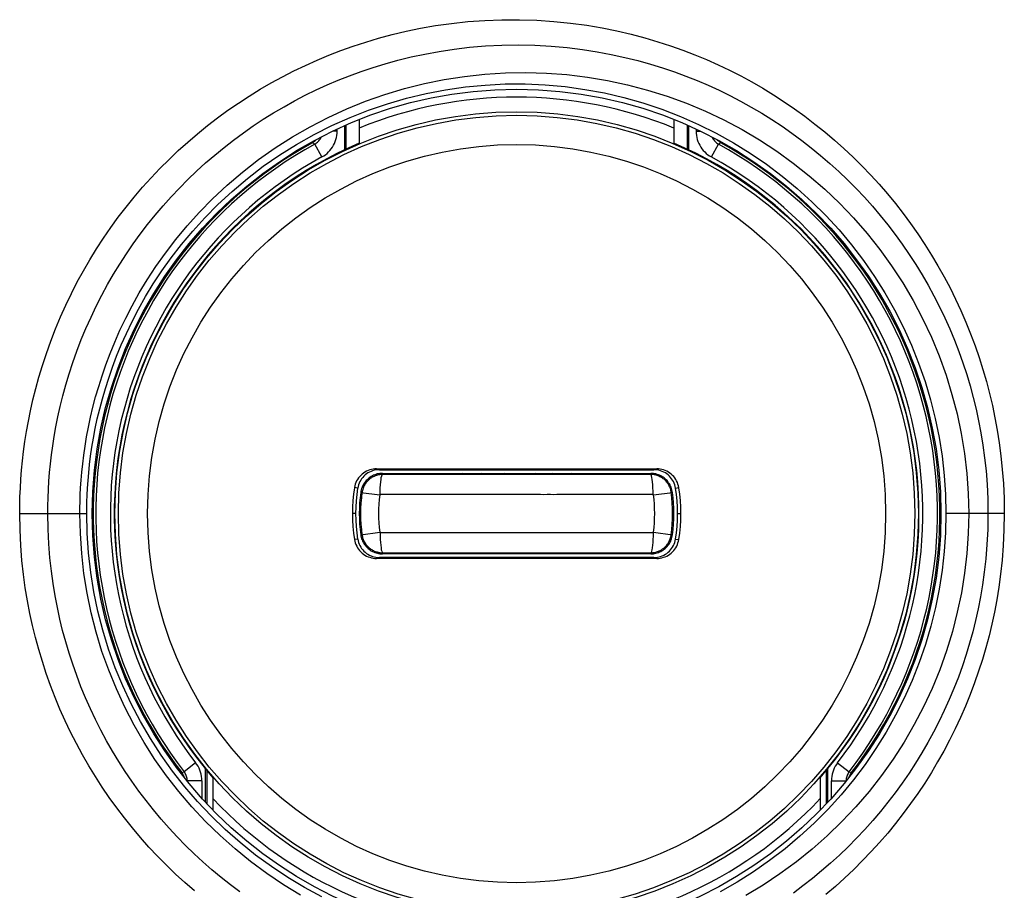
# Model space of a CAD drawing. Units: millimetres. Extents: x -79 to 53, y -58 to 80.
# Drawn here: x 20 to 33, y -52 to -40 of the extents above; entities that cross this region are included whole.
import ezdxf

# ---------------------------------------------------------------- set-up
doc = ezdxf.new("R2010")
doc.units = ezdxf.units.MM
doc.header["$LTSCALE"] = 16.335
doc.layers.get('0').update_dxf_attribs({"linetype": 'CONTINUOUS'})
for name, color, linetype in [('ASSI', 7, 'CONTINUOUS'), ('DRAFT', 7, 'CONTINUOUS'), ('RACCORDO', 7, 'CONTINUOUS')]:
    doc.layers.add(name, color=color, linetype=linetype)

msp = doc.modelspace()

# ---------------------------------------------------------------- linework, layer by layer
at = {"color": 7, "linetype": 'CONTINUOUS'}
for p, q in [((24.332, -41.182), (24.332, -41.505)), ((28.632, -41.182), (28.632, -41.505)), ((24.568, -45.955), (28.397, -45.955)), ((24.606, -45.968), (24.983, -45.968)), ((24.983, -45.968), (25.362, -45.968)), ((25.362, -45.968), (25.524, -45.968)), ((25.524, -45.968), (25.578, -45.968)), ((26.315, -45.968), (26.42, -45.968)), ((26.84, -45.968), (26.945, -45.968)), ((26.945, -45.968), (26.998, -45.968)), ((27.153, -45.968), (27.257, -45.968)), ((27.678, -45.968), (28.294, -45.968)), ((28.294, -45.968), (28.359, -45.968)), ((28.397, -47.18), (24.568, -47.18)), ((24.671, -47.168), (24.606, -47.168)), ((25.604, -47.168), (24.671, -47.168)), ((25.708, -47.168), (25.604, -47.168)), ((25.811, -47.168), (25.708, -47.168)), ((26.02, -47.168), (25.967, -47.168)), ((26.125, -47.168), (26.02, -47.168)), ((26.65, -47.168), (26.545, -47.168)), ((27.441, -47.168), (27.387, -47.168)), ((27.603, -47.168), (27.441, -47.168)), ((27.981, -47.168), (27.603, -47.168)), ((28.359, -47.168), (27.981, -47.168)), ((22.332, -50.177), (22.332, -50.619)), ((30.632, -50.177), (30.632, -50.619))]:
    msp.add_line(p, q, dxfattribs=at)
at = {"color": 253, "linetype": 'CONTINUOUS'}
for p, q in [((24.606, -45.968), (24.568, -45.955)), ((28.359, -45.968), (28.397, -45.955)), ((24.31, -46.22), (24.266, -46.213)), ((28.655, -46.22), (28.699, -46.213)), ((24.282, -46.568), (24.238, -46.568)), ((28.682, -46.568), (28.727, -46.568)), ((24.31, -46.915), (24.266, -46.922)), ((28.655, -46.915), (28.699, -46.922)), ((24.606, -47.168), (24.568, -47.18)), ((28.359, -47.168), (28.397, -47.18))]:
    msp.add_line(p, q, dxfattribs=at)
at = {"color": 7, "linetype": 'CONTINUOUS'}
for points in [[(24.568, -45.955), (24.544, -45.957), (24.52, -45.959), (24.497, -45.964), (24.474, -45.97), (24.451, -45.979), (24.429, -45.989), (24.408, -46), (24.388, -46.014), (24.369, -46.029), (24.352, -46.045), (24.335, -46.063), (24.321, -46.081), (24.307, -46.101), (24.295, -46.122), (24.285, -46.144), (24.277, -46.166), (24.271, -46.19), (24.266, -46.213)], [(24.606, -45.968), (24.583, -45.969), (24.559, -45.971), (24.536, -45.976), (24.514, -45.982), (24.492, -45.991), (24.47, -46), (24.45, -46.012), (24.43, -46.025), (24.412, -46.039), (24.394, -46.055), (24.378, -46.073), (24.364, -46.091), (24.351, -46.111), (24.339, -46.131), (24.329, -46.153), (24.321, -46.174), (24.315, -46.197), (24.31, -46.22)], [(25.578, -45.968), (25.684, -45.968), (25.737, -45.968)], [(25.737, -45.968), (25.842, -45.968), (25.894, -45.968)], [(25.894, -45.968), (25.999, -45.968), (26.052, -45.968), (26.157, -45.968)], [(26.157, -45.968), (26.21, -45.968), (26.315, -45.968)], [(26.42, -45.968), (26.525, -45.968), (26.577, -45.968)], [(26.577, -45.968), (26.682, -45.968), (26.735, -45.968), (26.84, -45.968)], [(26.998, -45.968), (27.102, -45.968), (27.153, -45.968)], [(27.257, -45.968), (27.36, -45.968), (27.678, -45.968)], [(28.655, -46.22), (28.65, -46.197), (28.644, -46.174), (28.636, -46.152), (28.626, -46.131), (28.614, -46.11), (28.601, -46.091), (28.586, -46.072), (28.57, -46.055), (28.553, -46.039), (28.534, -46.025), (28.515, -46.012), (28.494, -46), (28.473, -45.99), (28.451, -45.982), (28.428, -45.976), (28.406, -45.971), (28.382, -45.969), (28.359, -45.968)], [(28.699, -46.213), (28.694, -46.189), (28.688, -46.166), (28.68, -46.144), (28.669, -46.122), (28.658, -46.101), (28.644, -46.081), (28.629, -46.062), (28.613, -46.045), (28.595, -46.028), (28.576, -46.014), (28.556, -46), (28.535, -45.989), (28.514, -45.979), (28.491, -45.97), (28.468, -45.964), (28.445, -45.959), (28.421, -45.957), (28.397, -45.955)], [(24.266, -46.922), (24.271, -46.946), (24.277, -46.969), (24.285, -46.992), (24.296, -47.013), (24.307, -47.034), (24.321, -47.054), (24.336, -47.073), (24.352, -47.091), (24.37, -47.107), (24.389, -47.122), (24.409, -47.135), (24.43, -47.147), (24.451, -47.157), (24.474, -47.165), (24.497, -47.172), (24.52, -47.176), (24.544, -47.179), (24.568, -47.18)], [(24.31, -46.915), (24.315, -46.938), (24.321, -46.961), (24.329, -46.983), (24.339, -47.004), (24.351, -47.025), (24.364, -47.045), (24.379, -47.063), (24.395, -47.08), (24.412, -47.096), (24.43, -47.111), (24.45, -47.124), (24.471, -47.135), (24.492, -47.145), (24.514, -47.153), (24.537, -47.159), (24.559, -47.164), (24.583, -47.167), (24.606, -47.168)], [(28.359, -47.168), (28.382, -47.167), (28.406, -47.164), (28.429, -47.159), (28.451, -47.153), (28.473, -47.145), (28.495, -47.135), (28.515, -47.124), (28.535, -47.111), (28.553, -47.096), (28.571, -47.08), (28.587, -47.063), (28.601, -47.044), (28.614, -47.025), (28.626, -47.004), (28.636, -46.983), (28.644, -46.961), (28.65, -46.938), (28.655, -46.915)], [(28.397, -47.18), (28.421, -47.179), (28.445, -47.176), (28.468, -47.172), (28.491, -47.165), (28.514, -47.157), (28.536, -47.147), (28.557, -47.135), (28.577, -47.122), (28.596, -47.107), (28.613, -47.091), (28.63, -47.073), (28.644, -47.054), (28.658, -47.034), (28.67, -47.013), (28.68, -46.991), (28.688, -46.969), (28.694, -46.946), (28.699, -46.922)], [(25.967, -47.168), (25.863, -47.168), (25.811, -47.168)], [(26.388, -47.168), (26.283, -47.168), (26.23, -47.168), (26.125, -47.168)], [(26.545, -47.168), (26.44, -47.168), (26.388, -47.168)], [(26.808, -47.168), (26.755, -47.168), (26.65, -47.168)], [(27.071, -47.168), (26.966, -47.168), (26.913, -47.168), (26.808, -47.168)], [(27.228, -47.168), (27.123, -47.168), (27.071, -47.168)], [(27.387, -47.168), (27.281, -47.168), (27.228, -47.168)]]:
    msp.add_lwpolyline(points, dxfattribs=at)
at = {"color": 253, "linetype": 'CONTINUOUS'}
for start, end in [(67.8046, 112.1954), (223.1826, 316.8174)]:
    msp.add_arc((26.482, -46.568), 5.691, start, end, dxfattribs=at)
at = {"color": 7, "linetype": 'CONTINUOUS'}
for radius, start, end in [(5.5, 113.0111, 221.0143), (5.5, 318.9857, 66.9889), (2.245, 170.9153, 189.0847), (2.2, 170.9153, 189.0847), (2.2, 350.9153, 9.0847), (2.245, 350.9153, 9.0847)]:
    msp.add_arc((26.482, -46.568), radius, start, end, dxfattribs=at)
at = {"layer": 'ASSI', "color": 253, "linetype": 'CONTINUOUS'}
for p, q in [((19.69, -46.568), (20.607, -46.568)), ((33.148, -46.568), (32.349, -46.568))]:
    msp.add_line(p, q, dxfattribs=at)
for points in [[(19.69, -46.568), (19.691, -46.453), (19.694, -46.337), (19.699, -46.218), (19.706, -46.097), (19.716, -45.973), (19.729, -45.847), (19.744, -45.717), (19.762, -45.584), (19.784, -45.447), (19.809, -45.306), (19.838, -45.162), (19.871, -45.013), (19.91, -44.86), (19.953, -44.702), (20.001, -44.542), (20.055, -44.378), (20.114, -44.211), (20.178, -44.045), (20.247, -43.881), (20.32, -43.718), (20.397, -43.558), (20.477, -43.402), (20.561, -43.249), (20.649, -43.098), (20.741, -42.949), (20.836, -42.803), (20.935, -42.659), (21.038, -42.518), (21.145, -42.378), (21.256, -42.242), (21.369, -42.109), (21.487, -41.979), (21.607, -41.852), (21.731, -41.728), (21.858, -41.607), (21.988, -41.49), (22.121, -41.377), (22.257, -41.266), (22.396, -41.16), (22.537, -41.057), (22.681, -40.957), (22.828, -40.862), (22.977, -40.77), (23.129, -40.682), (23.282, -40.598), (23.438, -40.518), (23.595, -40.443), (23.755, -40.371), (23.916, -40.304), (24.079, -40.24), (24.247, -40.181), (24.42, -40.124), (24.596, -40.071), (24.78, -40.022), (24.971, -39.977), (25.168, -39.936), (25.374, -39.9), (25.591, -39.87), (25.816, -39.845), (26.046, -39.828), (26.281, -39.819), (26.52, -39.819), (26.757, -39.826), (26.99, -39.841), (27.22, -39.865), (27.441, -39.895), (27.652, -39.93), (27.854, -39.972), (28.048, -40.017), (28.234, -40.066), (28.412, -40.119), (28.586, -40.175), (28.754, -40.235), (28.917, -40.298), (29.077, -40.364), (29.236, -40.435), (29.391, -40.509), (29.545, -40.587), (29.697, -40.669), (29.847, -40.756), (29.994, -40.846), (30.14, -40.94), (30.282, -41.038), (30.422, -41.139), (30.56, -41.244), (30.694, -41.352), (30.826, -41.463), (30.954, -41.578), (31.08, -41.696), (31.202, -41.817), (31.322, -41.941), (31.438, -42.068), (31.55, -42.198), (31.66, -42.331), (31.766, -42.467), (31.868, -42.605), (31.967, -42.746), (32.062, -42.889), (32.154, -43.034), (32.241, -43.182), (32.325, -43.332), (32.406, -43.484), (32.482, -43.638), (32.555, -43.794), (32.623, -43.952), (32.688, -44.112), (32.748, -44.274), (32.804, -44.436), (32.856, -44.598), (32.903, -44.762), (32.946, -44.926), (32.985, -45.091), (33.02, -45.257), (33.051, -45.427), (33.079, -45.601), (33.102, -45.779), (33.121, -45.964), (33.135, -46.158), (33.144, -46.359), (33.148, -46.568)], [(20.074, -46.568), (20.075, -46.46), (20.078, -46.35), (20.083, -46.238), (20.09, -46.124), (20.099, -46.008), (20.11, -45.888), (20.125, -45.766), (20.142, -45.641), (20.162, -45.512), (20.186, -45.38), (20.213, -45.244), (20.244, -45.103), (20.28, -44.959), (20.32, -44.81), (20.366, -44.659), (20.416, -44.504), (20.472, -44.347), (20.532, -44.19), (20.596, -44.036), (20.665, -43.882), (20.737, -43.731), (20.813, -43.584), (20.891, -43.439), (20.974, -43.297), (21.06, -43.157), (21.149, -43.019), (21.242, -42.883), (21.339, -42.749), (21.439, -42.617), (21.543, -42.488), (21.65, -42.362), (21.76, -42.239), (21.873, -42.119), (21.989, -42.002), (22.109, -41.887), (22.231, -41.776), (22.356, -41.669), (22.483, -41.564), (22.614, -41.463), (22.747, -41.364), (22.883, -41.27), (23.02, -41.179), (23.161, -41.091), (23.303, -41.007), (23.448, -40.927), (23.594, -40.851), (23.742, -40.779), (23.893, -40.71), (24.045, -40.645), (24.199, -40.584), (24.357, -40.526), (24.52, -40.472), (24.687, -40.421), (24.86, -40.373), (25.04, -40.328), (25.227, -40.288), (25.422, -40.252), (25.627, -40.221), (25.84, -40.195), (26.057, -40.177), (26.28, -40.166), (26.508, -40.163), (26.732, -40.167), (26.954, -40.179), (27.172, -40.199), (27.383, -40.225), (27.584, -40.256), (27.776, -40.293), (27.962, -40.333), (28.14, -40.378), (28.31, -40.426), (28.476, -40.477), (28.638, -40.532), (28.794, -40.589), (28.948, -40.65), (29.1, -40.715), (29.25, -40.783), (29.397, -40.856), (29.544, -40.932), (29.689, -41.012), (29.832, -41.096), (29.972, -41.184), (30.11, -41.275), (30.246, -41.37), (30.379, -41.468), (30.51, -41.569), (30.638, -41.674), (30.763, -41.782), (30.885, -41.893), (31.005, -42.007), (31.121, -42.124), (31.235, -42.245), (31.345, -42.368), (31.453, -42.494), (31.557, -42.623), (31.657, -42.754), (31.754, -42.888), (31.848, -43.025), (31.938, -43.164), (32.025, -43.305), (32.108, -43.448), (32.187, -43.594), (32.263, -43.741), (32.335, -43.891), (32.403, -44.043), (32.467, -44.197), (32.527, -44.352), (32.583, -44.508), (32.634, -44.665), (32.681, -44.822), (32.724, -44.98), (32.763, -45.14), (32.797, -45.3), (32.829, -45.464), (32.856, -45.632), (32.879, -45.805), (32.898, -45.984), (32.913, -46.171), (32.922, -46.366), (32.925, -46.568)], [(20.513, -46.568), (20.513, -46.488), (20.515, -46.403), (20.518, -46.311), (20.523, -46.214), (20.53, -46.11), (20.54, -46.001), (20.552, -45.887), (20.566, -45.768), (20.584, -45.645), (20.605, -45.518), (20.63, -45.386), (20.659, -45.252), (20.691, -45.114), (20.728, -44.973), (20.77, -44.829), (20.816, -44.683), (20.868, -44.534), (20.925, -44.381), (20.989, -44.224), (21.06, -44.063), (21.139, -43.897), (21.227, -43.727), (21.325, -43.552), (21.432, -43.373), (21.551, -43.192), (21.681, -43.008), (21.823, -42.822), (21.978, -42.636), (22.146, -42.45), (22.327, -42.265), (22.524, -42.08), (22.736, -41.9), (22.956, -41.729), (23.184, -41.569), (23.419, -41.419), (23.66, -41.281), (23.907, -41.153), (24.16, -41.037), (24.418, -40.933), (24.682, -40.84), (24.95, -40.76), (25.221, -40.691), (25.494, -40.636), (25.77, -40.593), (26.048, -40.563), (26.328, -40.545), (26.61, -40.54), (26.891, -40.548), (27.17, -40.569), (27.449, -40.603), (27.726, -40.65), (28, -40.709), (28.271, -40.78), (28.539, -40.864), (28.803, -40.96), (29.062, -41.068), (29.315, -41.188), (29.563, -41.319), (29.804, -41.461), (30.038, -41.614), (30.264, -41.778), (30.483, -41.951), (30.693, -42.134), (30.895, -42.326), (31.088, -42.528), (31.272, -42.739), (31.445, -42.957), (31.608, -43.183), (31.76, -43.416), (31.902, -43.656), (32.032, -43.903), (32.151, -44.156), (32.257, -44.413), (32.352, -44.674), (32.433, -44.938), (32.503, -45.205), (32.559, -45.474), (32.604, -45.745), (32.635, -46.018), (32.654, -46.293), (32.661, -46.568)], [(20.607, -46.568), (20.608, -46.49), (20.609, -46.406), (20.612, -46.315), (20.617, -46.219), (20.624, -46.117), (20.634, -46.01), (20.645, -45.898), (20.66, -45.781), (20.678, -45.66), (20.699, -45.535), (20.723, -45.406), (20.751, -45.273), (20.784, -45.138), (20.82, -45), (20.861, -44.858), (20.907, -44.715), (20.958, -44.568), (21.015, -44.418), (21.078, -44.263), (21.148, -44.105), (21.227, -43.942), (21.314, -43.775), (21.41, -43.603), (21.516, -43.429), (21.633, -43.251), (21.762, -43.071), (21.902, -42.889), (22.055, -42.706), (22.221, -42.524), (22.4, -42.344), (22.594, -42.164), (22.803, -41.988), (23.02, -41.822), (23.244, -41.667), (23.475, -41.522), (23.713, -41.388), (23.956, -41.265), (24.205, -41.154), (24.458, -41.054), (24.717, -40.966), (24.979, -40.89), (25.244, -40.827), (25.512, -40.775), (25.782, -40.737), (26.053, -40.711), (26.326, -40.697), (26.6, -40.697), (26.873, -40.709), (27.145, -40.733), (27.415, -40.771), (27.682, -40.82), (27.947, -40.882), (28.209, -40.956), (28.466, -41.042), (28.72, -41.14), (28.968, -41.249), (29.21, -41.37), (29.446, -41.501), (29.676, -41.643), (29.898, -41.794), (30.113, -41.956), (30.319, -42.126), (30.518, -42.306), (30.708, -42.495), (30.889, -42.692), (31.061, -42.897), (31.223, -43.109), (31.375, -43.328), (31.516, -43.553), (31.648, -43.785), (31.769, -44.023), (31.879, -44.265), (31.977, -44.511), (32.065, -44.762), (32.14, -45.014), (32.204, -45.269), (32.256, -45.526), (32.297, -45.785), (32.326, -46.045), (32.343, -46.306), (32.349, -46.568)], [(22.079, -51.724), (21.949, -51.61), (21.821, -51.493), (21.696, -51.373), (21.575, -51.25), (21.456, -51.124), (21.341, -50.994), (21.23, -50.862), (21.121, -50.727), (21.017, -50.589), (20.915, -50.448), (20.818, -50.305), (20.724, -50.16), (20.634, -50.012), (20.548, -49.863), (20.465, -49.71), (20.386, -49.556), (20.311, -49.399), (20.241, -49.24), (20.174, -49.079), (20.111, -48.916), (20.053, -48.753), (20, -48.59), (19.951, -48.426), (19.906, -48.262), (19.865, -48.097), (19.829, -47.931), (19.796, -47.759), (19.767, -47.583), (19.741, -47.4), (19.72, -47.208), (19.705, -47.005), (19.695, -46.791), (19.69, -46.568)], [(22.701, -51.737), (22.57, -51.639), (22.442, -51.538), (22.316, -51.434), (22.194, -51.326), (22.074, -51.215), (21.957, -51.101), (21.843, -50.985), (21.731, -50.865), (21.623, -50.743), (21.519, -50.617), (21.417, -50.489), (21.319, -50.359), (21.224, -50.226), (21.132, -50.091), (21.044, -49.954), (20.959, -49.814), (20.878, -49.673), (20.801, -49.529), (20.727, -49.383), (20.657, -49.236), (20.59, -49.086), (20.528, -48.934), (20.469, -48.781), (20.415, -48.627), (20.365, -48.473), (20.319, -48.319), (20.277, -48.164), (20.239, -48.008), (20.205, -47.852), (20.174, -47.69), (20.146, -47.524), (20.123, -47.352), (20.103, -47.171), (20.088, -46.98), (20.078, -46.778), (20.074, -46.568)], [(23.53, -51.782), (23.295, -51.639), (23.067, -51.486), (22.847, -51.323), (22.634, -51.15), (22.429, -50.968), (22.232, -50.776), (22.044, -50.575), (21.866, -50.367), (21.698, -50.15), (21.539, -49.926), (21.391, -49.695), (21.253, -49.457), (21.127, -49.213), (21.011, -48.963), (20.907, -48.709), (20.815, -48.45), (20.735, -48.188), (20.668, -47.922), (20.612, -47.654), (20.569, -47.384), (20.538, -47.113), (20.519, -46.841), (20.513, -46.568)], [(23.821, -51.804), (23.584, -51.677), (23.354, -51.539), (23.13, -51.391), (22.912, -51.233), (22.702, -51.064), (22.5, -50.886), (22.306, -50.699), (22.121, -50.503), (21.945, -50.299), (21.778, -50.087), (21.622, -49.868), (21.476, -49.642), (21.34, -49.408), (21.214, -49.168), (21.1, -48.923), (20.997, -48.673), (20.906, -48.419), (20.827, -48.161), (20.76, -47.9), (20.705, -47.637), (20.662, -47.371), (20.632, -47.104), (20.613, -46.836), (20.607, -46.568)], [(32.349, -46.568), (32.343, -46.826), (32.326, -47.085), (32.298, -47.342), (32.258, -47.598), (32.207, -47.852), (32.145, -48.104), (32.071, -48.355), (31.985, -48.603), (31.889, -48.847), (31.781, -49.088), (31.663, -49.324), (31.534, -49.554), (31.394, -49.778), (31.246, -49.995), (31.087, -50.206), (30.917, -50.411), (30.739, -50.608), (30.551, -50.797), (30.355, -50.977), (30.152, -51.149), (29.94, -51.31), (29.722, -51.463), (29.496, -51.605), (29.264, -51.737)], [(32.661, -46.568), (32.654, -46.84), (32.636, -47.111), (32.605, -47.381), (32.562, -47.649), (32.506, -47.915), (32.438, -48.18), (32.358, -48.442), (32.266, -48.701), (32.161, -48.956), (32.045, -49.206), (31.917, -49.451), (31.778, -49.69), (31.629, -49.922), (31.469, -50.146), (31.299, -50.364), (31.118, -50.574), (30.928, -50.776), (30.729, -50.969), (30.521, -51.153), (30.306, -51.326), (30.082, -51.49), (29.852, -51.644), (29.615, -51.787)], [(32.925, -46.568), (32.922, -46.783), (32.911, -46.989), (32.895, -47.184), (32.875, -47.367), (32.85, -47.54), (32.822, -47.707), (32.79, -47.87), (32.756, -48.027), (32.717, -48.183), (32.674, -48.339), (32.627, -48.493), (32.576, -48.647), (32.52, -48.802), (32.46, -48.956), (32.396, -49.108), (32.328, -49.258), (32.257, -49.406), (32.182, -49.552), (32.103, -49.696), (32.021, -49.837), (31.935, -49.977), (31.846, -50.114), (31.753, -50.249), (31.657, -50.381), (31.558, -50.511), (31.455, -50.639), (31.349, -50.763), (31.24, -50.885), (31.128, -51.004), (31.013, -51.121), (30.895, -51.234), (30.774, -51.344), (30.651, -51.451), (30.525, -51.554), (30.396, -51.655), (30.265, -51.752)], [(33.148, -46.568), (33.143, -46.79), (33.133, -47.003), (33.118, -47.204), (33.098, -47.394), (33.073, -47.573), (33.045, -47.746), (33.013, -47.914), (32.978, -48.077), (32.939, -48.238), (32.896, -48.4), (32.849, -48.56), (32.797, -48.72), (32.741, -48.881), (32.681, -49.041), (32.616, -49.2), (32.548, -49.356), (32.476, -49.51), (32.4, -49.663), (32.321, -49.813), (32.237, -49.961), (32.151, -50.106), (32.06, -50.25), (31.966, -50.391), (31.868, -50.53), (31.767, -50.667), (31.662, -50.801), (31.554, -50.933), (31.443, -51.061), (31.328, -51.187), (31.211, -51.31), (31.09, -51.43), (30.966, -51.547), (30.839, -51.661), (30.709, -51.771)]]:
    msp.add_lwpolyline(points, dxfattribs=at)
at = {"layer": 'ASSI', "color": 7, "linetype": 'CONTINUOUS'}
msp.add_circle((26.482, -46.568), 5.8, dxfattribs=at)
at = {"layer": 'ASSI', "color": 253, "linetype": 'CONTINUOUS'}
for radius in [5.491, 5.443, 5.044]:
    msp.add_circle((26.482, -46.568), radius, dxfattribs=at)
at = {"layer": 'DRAFT', "color": 7, "linetype": 'CONTINUOUS'}
for p, q in [((26.008, -46.017), (26.167, -46.018)), ((26.976, -46.017), (27.146, -46.018)), ((27.146, -46.018), (27.237, -46.017)), ((24.355, -46.259), (24.352, -46.277)), ((28.61, -46.876), (28.613, -46.858)), ((24.631, -47.117), (24.649, -47.118)), ((25.819, -47.118), (25.728, -47.118)), ((25.989, -47.118), (25.819, -47.118)), ((26.956, -47.118), (26.798, -47.118)), ((28.316, -47.118), (28.334, -47.117))]:
    msp.add_line(p, q, dxfattribs=at)
for points in [[(24.649, -46.018), (24.631, -46.018), (24.614, -46.02), (24.596, -46.023), (24.578, -46.026), (24.561, -46.031), (24.544, -46.037), (24.528, -46.044), (24.511, -46.051), (24.496, -46.06), (24.481, -46.07), (24.466, -46.08), (24.452, -46.092), (24.439, -46.104), (24.427, -46.117), (24.415, -46.13), (24.404, -46.145)], [(24.649, -46.018), (24.773, -46.019), (24.894, -46.019), (25.012, -46.018), (25.126, -46.018), (25.237, -46.018)], [(25.237, -46.018), (25.45, -46.018), (25.551, -46.018), (25.65, -46.018), (25.745, -46.017), (25.836, -46.018), (26.008, -46.017)], [(26.167, -46.018), (26.317, -46.017), (26.388, -46.018)], [(26.388, -46.018), (26.53, -46.018), (26.6, -46.018)], [(26.6, -46.018), (26.744, -46.017), (26.819, -46.018), (26.976, -46.017)], [(27.237, -46.017), (27.427, -46.018), (27.527, -46.018)], [(27.527, -46.018), (27.737, -46.018), (27.846, -46.018), (27.959, -46.018), (28.075, -46.019), (28.194, -46.019), (28.316, -46.018)], [(28.56, -46.145), (28.55, -46.13), (28.538, -46.117), (28.526, -46.104), (28.512, -46.091), (28.499, -46.08), (28.484, -46.069), (28.469, -46.06), (28.453, -46.051), (28.437, -46.043), (28.421, -46.037), (28.404, -46.031), (28.386, -46.026), (28.369, -46.023), (28.351, -46.02), (28.333, -46.018), (28.316, -46.018)], [(24.404, -46.145), (24.394, -46.16), (24.385, -46.175), (24.377, -46.191), (24.37, -46.208), (24.364, -46.225), (24.359, -46.242), (24.355, -46.259)], [(28.606, -46.242), (28.601, -46.225), (28.595, -46.208), (28.587, -46.191), (28.579, -46.175), (28.57, -46.16), (28.56, -46.145)], [(28.613, -46.277), (28.61, -46.259), (28.606, -46.242)], [(24.352, -46.858), (24.355, -46.876), (24.359, -46.894)], [(24.359, -46.894), (24.364, -46.911), (24.37, -46.928), (24.377, -46.944), (24.386, -46.96), (24.395, -46.976), (24.405, -46.991)], [(28.561, -46.991), (28.571, -46.976), (28.58, -46.96), (28.588, -46.944), (28.595, -46.928), (28.601, -46.911), (28.606, -46.894), (28.61, -46.876)], [(24.405, -46.991), (24.415, -47.005), (24.427, -47.019), (24.439, -47.032), (24.453, -47.044), (24.466, -47.055), (24.481, -47.066), (24.496, -47.076), (24.512, -47.084)], [(24.512, -47.084), (24.528, -47.092), (24.544, -47.099), (24.561, -47.104), (24.579, -47.109), (24.596, -47.113), (24.614, -47.116), (24.631, -47.117)], [(28.334, -47.117), (28.351, -47.116), (28.369, -47.113), (28.387, -47.109), (28.404, -47.104), (28.421, -47.099), (28.437, -47.092), (28.454, -47.084)], [(28.454, -47.084), (28.469, -47.075), (28.484, -47.066), (28.499, -47.055), (28.513, -47.044), (28.526, -47.032), (28.538, -47.019), (28.55, -47.005), (28.561, -46.991)], [(25.438, -47.118), (25.228, -47.117), (25.119, -47.118), (25.006, -47.118), (24.89, -47.117), (24.771, -47.117), (24.649, -47.118)], [(25.728, -47.118), (25.538, -47.117), (25.438, -47.118)], [(26.365, -47.118), (26.221, -47.118), (26.146, -47.118), (25.989, -47.118)], [(26.577, -47.118), (26.435, -47.118), (26.365, -47.118)], [(26.798, -47.118), (26.648, -47.118), (26.577, -47.118)], [(27.728, -47.117), (27.515, -47.118), (27.414, -47.117), (27.315, -47.118), (27.22, -47.118), (27.129, -47.118), (26.956, -47.118)], [(28.316, -47.118), (28.192, -47.117), (28.071, -47.117), (27.953, -47.118), (27.839, -47.118), (27.728, -47.117)]]:
    msp.add_lwpolyline(points, dxfattribs=at)
msp.add_circle((26.482, -46.568), 5.8, dxfattribs=at)
for start, end in [(172.2336, 187.7664), (352.2336, 7.7664)]:
    msp.add_arc((26.482, -46.568), 2.15, start, end, dxfattribs=at)
at = {"layer": 'RACCORDO', "color": 253, "linetype": 'CONTINUOUS'}
for p, q in [((24.029, -41.343), (24.029, -41.313)), ((24.148, -41.26), (24.148, -41.591)), ((28.817, -41.591), (28.817, -41.26)), ((28.936, -41.313), (28.936, -41.343)), ((24.029, -41.343), (23.968, -41.343)), ((28.936, -41.343), (28.997, -41.343)), ((23.693, -41.499), (23.687, -41.488)), ((23.725, -41.518), (23.693, -41.499)), ((23.821, -41.694), (23.725, -41.518)), ((29.144, -41.694), (29.24, -41.518)), ((29.272, -41.499), (29.24, -41.518)), ((29.272, -41.499), (29.278, -41.488)), ((24.649, -46.018), (24.65, -46.033)), ((28.316, -46.018), (28.315, -46.033)), ((28.315, -46.033), (24.65, -46.033)), ((24.352, -46.277), (24.612, -46.313)), ((28.353, -46.313), (28.613, -46.277)), ((24.716, -46.308), (24.617, -46.308)), ((25.56, -46.308), (24.716, -46.308)), ((26.3, -46.308), (26.209, -46.308)), ((27.435, -46.308), (27.22, -46.308)), ((28.348, -46.308), (27.435, -46.308)), ((19.69, -46.568), (20.607, -46.568)), ((33.148, -46.568), (32.349, -46.568)), ((24.352, -46.858), (24.612, -46.823)), ((24.617, -46.827), (25.529, -46.827)), ((25.529, -46.827), (25.745, -46.827)), ((26.665, -46.827), (26.756, -46.828)), ((27.405, -46.827), (28.249, -46.827)), ((28.249, -46.827), (28.348, -46.827)), ((28.353, -46.823), (28.613, -46.858)), ((24.649, -47.118), (24.65, -47.102)), ((24.65, -47.102), (28.315, -47.102)), ((28.316, -47.118), (28.315, -47.102)), ((22.095, -49.972), (21.937, -50.095)), ((30.87, -49.972), (31.028, -50.095)), ((21.905, -50.106), (21.937, -50.095)), ((22.248, -50.074), (22.248, -50.529)), ((30.717, -50.529), (30.717, -50.074)), ((31.028, -50.095), (31.06, -50.106)), ((21.976, -50.219), (21.979, -50.218)), ((22.179, -50.218), (21.979, -50.218)), ((22.179, -50.218), (22.179, -50.455)), ((30.786, -50.218), (30.986, -50.218)), ((30.786, -50.455), (30.786, -50.218)), ((30.986, -50.203), (30.986, -50.218)), ((30.986, -50.218), (30.989, -50.219))]:
    msp.add_line(p, q, dxfattribs=at)
at = {"layer": 'RACCORDO', "color": 7, "linetype": 'CONTINUOUS'}
for p, q in [((24.132, -41.598), (24.132, -41.267)), ((28.832, -41.267), (28.832, -41.598)), ((22.232, -50.512), (22.232, -50.055)), ((30.732, -50.055), (30.732, -50.512))]:
    msp.add_line(p, q, dxfattribs=at)
at = {"layer": 'RACCORDO', "color": 253, "linetype": 'CONTINUOUS'}
for points in [[(19.69, -46.568), (19.691, -46.453), (19.694, -46.337), (19.699, -46.218), (19.706, -46.097), (19.716, -45.973), (19.729, -45.847), (19.744, -45.717), (19.762, -45.584), (19.784, -45.447), (19.809, -45.306), (19.838, -45.162), (19.871, -45.013), (19.91, -44.86), (19.953, -44.702), (20.001, -44.542), (20.055, -44.378), (20.114, -44.211), (20.178, -44.045), (20.247, -43.881), (20.32, -43.718), (20.397, -43.558), (20.477, -43.402), (20.561, -43.249), (20.649, -43.098), (20.741, -42.949), (20.836, -42.803), (20.935, -42.659), (21.038, -42.518), (21.145, -42.378), (21.256, -42.242), (21.369, -42.109), (21.487, -41.979), (21.607, -41.852), (21.731, -41.728), (21.858, -41.607), (21.988, -41.49), (22.121, -41.377), (22.257, -41.266), (22.396, -41.16), (22.537, -41.057), (22.681, -40.957), (22.828, -40.862), (22.977, -40.77), (23.129, -40.682), (23.282, -40.598), (23.438, -40.518), (23.595, -40.443), (23.755, -40.371), (23.916, -40.304), (24.079, -40.24), (24.247, -40.181), (24.42, -40.124), (24.596, -40.071), (24.78, -40.022), (24.971, -39.977), (25.168, -39.936), (25.374, -39.9), (25.591, -39.87), (25.816, -39.845), (26.046, -39.828), (26.281, -39.819), (26.52, -39.819), (26.757, -39.826), (26.99, -39.841), (27.22, -39.865), (27.441, -39.895), (27.652, -39.93), (27.854, -39.972), (28.048, -40.017), (28.234, -40.066), (28.412, -40.119), (28.586, -40.175), (28.754, -40.235), (28.917, -40.298), (29.077, -40.364), (29.236, -40.435), (29.391, -40.509), (29.545, -40.587), (29.697, -40.669), (29.847, -40.756), (29.994, -40.846), (30.14, -40.94), (30.282, -41.038), (30.422, -41.139), (30.56, -41.244), (30.694, -41.352), (30.826, -41.463), (30.954, -41.578), (31.08, -41.696), (31.202, -41.817), (31.322, -41.941), (31.438, -42.068), (31.55, -42.198), (31.66, -42.331), (31.766, -42.467), (31.868, -42.605), (31.967, -42.746), (32.062, -42.889), (32.154, -43.034), (32.241, -43.182), (32.325, -43.332), (32.406, -43.484), (32.482, -43.638), (32.555, -43.794), (32.623, -43.952), (32.688, -44.112), (32.748, -44.274), (32.804, -44.436), (32.856, -44.598), (32.903, -44.762), (32.946, -44.926), (32.985, -45.091), (33.02, -45.257), (33.051, -45.427), (33.079, -45.601), (33.102, -45.779), (33.121, -45.964), (33.135, -46.158), (33.144, -46.359), (33.148, -46.568)], [(20.074, -46.568), (20.075, -46.46), (20.078, -46.35), (20.083, -46.238), (20.09, -46.124), (20.099, -46.008), (20.11, -45.888), (20.125, -45.766), (20.142, -45.641), (20.162, -45.512), (20.186, -45.38), (20.213, -45.244), (20.244, -45.103), (20.28, -44.959), (20.32, -44.81), (20.366, -44.659), (20.416, -44.504), (20.472, -44.347), (20.532, -44.19), (20.596, -44.036), (20.665, -43.882), (20.737, -43.731), (20.813, -43.584), (20.891, -43.439), (20.974, -43.297), (21.06, -43.157), (21.149, -43.019), (21.242, -42.883), (21.339, -42.749), (21.439, -42.617), (21.543, -42.488), (21.65, -42.362), (21.76, -42.239), (21.873, -42.119), (21.989, -42.002), (22.109, -41.887), (22.231, -41.776), (22.356, -41.669), (22.483, -41.564), (22.614, -41.463), (22.747, -41.364), (22.883, -41.27), (23.02, -41.179), (23.161, -41.091), (23.303, -41.007), (23.448, -40.927), (23.594, -40.851), (23.742, -40.779), (23.893, -40.71), (24.045, -40.645), (24.199, -40.584), (24.357, -40.526), (24.52, -40.472), (24.687, -40.421), (24.86, -40.373), (25.04, -40.328), (25.227, -40.288), (25.422, -40.252), (25.627, -40.221), (25.84, -40.195), (26.057, -40.177), (26.28, -40.166), (26.508, -40.163), (26.732, -40.167), (26.954, -40.179), (27.172, -40.199), (27.383, -40.225), (27.584, -40.256), (27.776, -40.293), (27.962, -40.333), (28.14, -40.378), (28.31, -40.426), (28.476, -40.477), (28.638, -40.532), (28.794, -40.589), (28.948, -40.65), (29.1, -40.715), (29.25, -40.783), (29.397, -40.856), (29.544, -40.932), (29.689, -41.012), (29.832, -41.096), (29.972, -41.184), (30.11, -41.275), (30.246, -41.37), (30.379, -41.468), (30.51, -41.569), (30.638, -41.674), (30.763, -41.782), (30.885, -41.893), (31.005, -42.007), (31.121, -42.124), (31.235, -42.245), (31.345, -42.368), (31.453, -42.494), (31.557, -42.623), (31.657, -42.754), (31.754, -42.888), (31.848, -43.025), (31.938, -43.164), (32.025, -43.305), (32.108, -43.448), (32.187, -43.594), (32.263, -43.741), (32.335, -43.891), (32.403, -44.043), (32.467, -44.197), (32.527, -44.352), (32.583, -44.508), (32.634, -44.665), (32.681, -44.822), (32.724, -44.98), (32.763, -45.14), (32.797, -45.3), (32.829, -45.464), (32.856, -45.632), (32.879, -45.805), (32.898, -45.984), (32.913, -46.171), (32.922, -46.366), (32.925, -46.568)], [(20.513, -46.568), (20.513, -46.488), (20.515, -46.403), (20.518, -46.311), (20.523, -46.214), (20.53, -46.11), (20.54, -46.001), (20.552, -45.887), (20.566, -45.768), (20.584, -45.645), (20.605, -45.518), (20.63, -45.386), (20.659, -45.252), (20.691, -45.114), (20.728, -44.973), (20.77, -44.829), (20.816, -44.683), (20.868, -44.534), (20.925, -44.381), (20.989, -44.224), (21.06, -44.063), (21.139, -43.897), (21.227, -43.727), (21.325, -43.552), (21.432, -43.373), (21.551, -43.192), (21.681, -43.008), (21.823, -42.822), (21.978, -42.636), (22.146, -42.45), (22.327, -42.265), (22.524, -42.08), (22.736, -41.9), (22.956, -41.729), (23.184, -41.569), (23.419, -41.419), (23.66, -41.281), (23.907, -41.153), (24.16, -41.037), (24.418, -40.933), (24.682, -40.84), (24.95, -40.76), (25.221, -40.691), (25.494, -40.636), (25.77, -40.593), (26.048, -40.563), (26.328, -40.545), (26.61, -40.54), (26.891, -40.548), (27.17, -40.569), (27.449, -40.603), (27.726, -40.65), (28, -40.709), (28.271, -40.78), (28.539, -40.864), (28.803, -40.96), (29.062, -41.068), (29.315, -41.188), (29.563, -41.319), (29.804, -41.461), (30.038, -41.614), (30.264, -41.778), (30.483, -41.951), (30.693, -42.134), (30.895, -42.326), (31.088, -42.528), (31.272, -42.739), (31.445, -42.957), (31.608, -43.183), (31.76, -43.416), (31.902, -43.656), (32.032, -43.903), (32.151, -44.156), (32.257, -44.413), (32.352, -44.674), (32.433, -44.938), (32.503, -45.205), (32.559, -45.474), (32.604, -45.745), (32.635, -46.018), (32.654, -46.293), (32.661, -46.568)], [(20.607, -46.568), (20.608, -46.49), (20.609, -46.406), (20.612, -46.315), (20.617, -46.219), (20.624, -46.117), (20.634, -46.01), (20.645, -45.898), (20.66, -45.781), (20.678, -45.66), (20.699, -45.535), (20.723, -45.406), (20.751, -45.273), (20.784, -45.138), (20.82, -45), (20.861, -44.858), (20.907, -44.715), (20.958, -44.568), (21.015, -44.418), (21.078, -44.263), (21.148, -44.105), (21.227, -43.942), (21.314, -43.775), (21.41, -43.603), (21.516, -43.429), (21.633, -43.251), (21.762, -43.071), (21.902, -42.889), (22.055, -42.706), (22.221, -42.524), (22.4, -42.344), (22.594, -42.164), (22.803, -41.988), (23.02, -41.822), (23.244, -41.667), (23.475, -41.522), (23.713, -41.388), (23.956, -41.265), (24.205, -41.154), (24.458, -41.054), (24.717, -40.966), (24.979, -40.89), (25.244, -40.827), (25.512, -40.775), (25.782, -40.737), (26.053, -40.711), (26.326, -40.697), (26.6, -40.697), (26.873, -40.709), (27.145, -40.733), (27.415, -40.771), (27.682, -40.82), (27.947, -40.882), (28.209, -40.956), (28.466, -41.042), (28.72, -41.14), (28.968, -41.249), (29.21, -41.37), (29.446, -41.501), (29.676, -41.643), (29.898, -41.794), (30.113, -41.956), (30.319, -42.126), (30.518, -42.306), (30.708, -42.495), (30.889, -42.692), (31.061, -42.897), (31.223, -43.109), (31.375, -43.328), (31.516, -43.553), (31.648, -43.785), (31.769, -44.023), (31.879, -44.265), (31.977, -44.511), (32.065, -44.762), (32.14, -45.014), (32.204, -45.269), (32.256, -45.526), (32.297, -45.785), (32.326, -46.045), (32.343, -46.306), (32.349, -46.568)], [(23.725, -41.518), (23.737, -41.511), (23.749, -41.503), (23.76, -41.494), (23.771, -41.484), (23.78, -41.474), (23.789, -41.462), (23.797, -41.451), (23.805, -41.438), (23.811, -41.426), (23.814, -41.418)], [(23.821, -41.694), (23.846, -41.679), (23.869, -41.663), (23.891, -41.645), (23.912, -41.625), (23.931, -41.605), (23.949, -41.582), (23.965, -41.559), (23.98, -41.534), (23.993, -41.509), (24.004, -41.482), (24.013, -41.455), (24.02, -41.428), (24.025, -41.4), (24.028, -41.371), (24.029, -41.343)], [(28.936, -41.343), (28.937, -41.371), (28.94, -41.4), (28.945, -41.428), (28.952, -41.455), (28.961, -41.482), (28.972, -41.509), (28.985, -41.534), (29, -41.559), (29.016, -41.582), (29.034, -41.605), (29.053, -41.625), (29.074, -41.645), (29.096, -41.663), (29.119, -41.679), (29.144, -41.694)], [(29.151, -41.418), (29.154, -41.426), (29.16, -41.438), (29.168, -41.451), (29.176, -41.462), (29.185, -41.474), (29.194, -41.484), (29.205, -41.494), (29.216, -41.503), (29.228, -41.511), (29.24, -41.518)], [(23.706, -41.491), (23.705, -41.491), (23.703, -41.491), (23.702, -41.49), (23.7, -41.489), (23.698, -41.488), (23.695, -41.486), (23.692, -41.485)], [(23.706, -41.491), (23.704, -41.492), (23.702, -41.493), (23.7, -41.495), (23.697, -41.496), (23.695, -41.497), (23.693, -41.499)], [(23.747, -41.455), (23.741, -41.461), (23.73, -41.472), (23.718, -41.482), (23.706, -41.491)], [(29.259, -41.491), (29.254, -41.487), (29.249, -41.484), (29.244, -41.48), (29.239, -41.476), (29.235, -41.472), (29.23, -41.468), (29.226, -41.464), (29.222, -41.459), (29.218, -41.455)], [(29.259, -41.491), (29.26, -41.491), (29.262, -41.491), (29.263, -41.49), (29.265, -41.489), (29.267, -41.488), (29.27, -41.486), (29.272, -41.485)], [(29.272, -41.499), (29.27, -41.497), (29.268, -41.496), (29.266, -41.495), (29.263, -41.493), (29.261, -41.492), (29.259, -41.491)], [(24.65, -46.033), (24.635, -46.034), (24.621, -46.035), (24.608, -46.036), (24.594, -46.039), (24.581, -46.042), (24.569, -46.045), (24.557, -46.049), (24.545, -46.054), (24.533, -46.059), (24.521, -46.064), (24.51, -46.07), (24.499, -46.077), (24.488, -46.084), (24.478, -46.092), (24.468, -46.1), (24.458, -46.109), (24.448, -46.118), (24.439, -46.127), (24.43, -46.137), (24.422, -46.148), (24.414, -46.159), (24.407, -46.171), (24.4, -46.183), (24.394, -46.195), (24.388, -46.208), (24.383, -46.222), (24.378, -46.236), (24.374, -46.25), (24.371, -46.264), (24.369, -46.279)], [(24.617, -46.308), (24.617, -46.261), (24.619, -46.216), (24.621, -46.173), (24.625, -46.134), (24.629, -46.101), (24.633, -46.073), (24.638, -46.052), (24.644, -46.039), (24.65, -46.033)], [(28.596, -46.279), (28.594, -46.265), (28.591, -46.252), (28.588, -46.238), (28.584, -46.225), (28.579, -46.213), (28.574, -46.201), (28.568, -46.189), (28.562, -46.178), (28.556, -46.167), (28.549, -46.156), (28.541, -46.146), (28.533, -46.136), (28.525, -46.126), (28.516, -46.117), (28.506, -46.108), (28.497, -46.099), (28.486, -46.091), (28.475, -46.083), (28.464, -46.076), (28.453, -46.069), (28.441, -46.063), (28.428, -46.057), (28.415, -46.052), (28.402, -46.047), (28.388, -46.043), (28.374, -46.04), (28.36, -46.037), (28.346, -46.035), (28.331, -46.034), (28.315, -46.033)], [(28.348, -46.308), (28.348, -46.261), (28.346, -46.216), (28.344, -46.173), (28.34, -46.134), (28.336, -46.101), (28.332, -46.073), (28.327, -46.052), (28.321, -46.039), (28.315, -46.033)], [(24.617, -46.308), (24.617, -46.308), (24.616, -46.308), (24.616, -46.308), (24.616, -46.308), (24.616, -46.308), (24.615, -46.308), (24.615, -46.309), (24.615, -46.309), (24.615, -46.309), (24.614, -46.309), (24.614, -46.309), (24.614, -46.309), (24.614, -46.309), (24.614, -46.309), (24.614, -46.309), (24.613, -46.31), (24.613, -46.31), (24.613, -46.31), (24.613, -46.31), (24.613, -46.31), (24.613, -46.311), (24.612, -46.311), (24.612, -46.311), (24.612, -46.311), (24.612, -46.311), (24.612, -46.312), (24.612, -46.312), (24.612, -46.312), (24.612, -46.312), (24.612, -46.313)], [(25.762, -46.308), (25.697, -46.308), (25.56, -46.308)], [(25.946, -46.308), (25.887, -46.308), (25.762, -46.308)], [(26.209, -46.308), (26.11, -46.308), (26.057, -46.308), (25.946, -46.308)], [(26.544, -46.308), (26.505, -46.308), (26.464, -46.308), (26.425, -46.308), (26.385, -46.308), (26.343, -46.308), (26.3, -46.308)], [(26.761, -46.307), (26.669, -46.308), (26.626, -46.308), (26.544, -46.308)], [(27.111, -46.308), (27.072, -46.308), (27.032, -46.308), (26.991, -46.309), (26.947, -46.308), (26.902, -46.308), (26.855, -46.309), (26.808, -46.308), (26.761, -46.307)], [(27.22, -46.308), (27.184, -46.308), (27.111, -46.308)], [(28.353, -46.313), (28.353, -46.312), (28.353, -46.312), (28.353, -46.312), (28.353, -46.312), (28.353, -46.311), (28.353, -46.311), (28.353, -46.311), (28.352, -46.311), (28.352, -46.311), (28.352, -46.31), (28.352, -46.31), (28.352, -46.31), (28.352, -46.31), (28.352, -46.31), (28.351, -46.31), (28.351, -46.309), (28.351, -46.309), (28.351, -46.309), (28.351, -46.309), (28.35, -46.309), (28.35, -46.309), (28.35, -46.309), (28.35, -46.309), (28.35, -46.308), (28.349, -46.308), (28.349, -46.308), (28.349, -46.308), (28.349, -46.308), (28.348, -46.308)], [(22.079, -51.724), (21.949, -51.61), (21.821, -51.493), (21.696, -51.373), (21.575, -51.25), (21.456, -51.124), (21.341, -50.994), (21.23, -50.862), (21.121, -50.727), (21.017, -50.589), (20.915, -50.448), (20.818, -50.305), (20.724, -50.16), (20.634, -50.012), (20.548, -49.863), (20.465, -49.71), (20.386, -49.556), (20.311, -49.399), (20.241, -49.24), (20.174, -49.079), (20.111, -48.916), (20.053, -48.753), (20, -48.59), (19.951, -48.426), (19.906, -48.262), (19.865, -48.097), (19.829, -47.931), (19.796, -47.759), (19.767, -47.583), (19.741, -47.4), (19.72, -47.208), (19.705, -47.005), (19.695, -46.791), (19.69, -46.568)], [(22.701, -51.737), (22.57, -51.639), (22.442, -51.538), (22.316, -51.434), (22.194, -51.326), (22.074, -51.215), (21.957, -51.101), (21.843, -50.985), (21.731, -50.865), (21.623, -50.743), (21.519, -50.617), (21.417, -50.489), (21.319, -50.359), (21.224, -50.226), (21.132, -50.091), (21.044, -49.954), (20.959, -49.814), (20.878, -49.673), (20.801, -49.529), (20.727, -49.383), (20.657, -49.236), (20.59, -49.086), (20.528, -48.934), (20.469, -48.781), (20.415, -48.627), (20.365, -48.473), (20.319, -48.319), (20.277, -48.164), (20.239, -48.008), (20.205, -47.852), (20.174, -47.69), (20.146, -47.524), (20.123, -47.352), (20.103, -47.171), (20.088, -46.98), (20.078, -46.778), (20.074, -46.568)], [(23.53, -51.782), (23.295, -51.639), (23.067, -51.486), (22.847, -51.323), (22.634, -51.15), (22.429, -50.968), (22.232, -50.776), (22.044, -50.575), (21.866, -50.367), (21.698, -50.15), (21.539, -49.926), (21.391, -49.695), (21.253, -49.457), (21.127, -49.213), (21.011, -48.963), (20.907, -48.709), (20.815, -48.45), (20.735, -48.188), (20.668, -47.922), (20.612, -47.654), (20.569, -47.384), (20.538, -47.113), (20.519, -46.841), (20.513, -46.568)], [(23.821, -51.804), (23.584, -51.677), (23.354, -51.539), (23.13, -51.391), (22.912, -51.233), (22.702, -51.064), (22.5, -50.886), (22.306, -50.699), (22.121, -50.503), (21.945, -50.299), (21.778, -50.087), (21.622, -49.868), (21.476, -49.642), (21.34, -49.408), (21.214, -49.168), (21.1, -48.923), (20.997, -48.673), (20.906, -48.419), (20.827, -48.161), (20.76, -47.9), (20.705, -47.637), (20.662, -47.371), (20.632, -47.104), (20.613, -46.836), (20.607, -46.568)], [(32.349, -46.568), (32.343, -46.826), (32.326, -47.085), (32.298, -47.342), (32.258, -47.598), (32.207, -47.852), (32.145, -48.104), (32.071, -48.355), (31.985, -48.603), (31.889, -48.847), (31.781, -49.088), (31.663, -49.324), (31.534, -49.554), (31.394, -49.778), (31.246, -49.995), (31.087, -50.206), (30.917, -50.411), (30.739, -50.608), (30.551, -50.797), (30.355, -50.977), (30.152, -51.149), (29.94, -51.31), (29.722, -51.463), (29.496, -51.605), (29.264, -51.737)], [(32.661, -46.568), (32.654, -46.84), (32.636, -47.111), (32.605, -47.381), (32.562, -47.649), (32.506, -47.915), (32.438, -48.18), (32.358, -48.442), (32.266, -48.701), (32.161, -48.956), (32.045, -49.206), (31.917, -49.451), (31.778, -49.69), (31.629, -49.922), (31.469, -50.146), (31.299, -50.364), (31.118, -50.574), (30.928, -50.776), (30.729, -50.969), (30.521, -51.153), (30.306, -51.326), (30.082, -51.49), (29.852, -51.644), (29.615, -51.787)], [(32.925, -46.568), (32.922, -46.783), (32.911, -46.989), (32.895, -47.184), (32.875, -47.367), (32.85, -47.54), (32.822, -47.707), (32.79, -47.87), (32.756, -48.027), (32.717, -48.183), (32.674, -48.339), (32.627, -48.493), (32.576, -48.647), (32.52, -48.802), (32.46, -48.956), (32.396, -49.108), (32.328, -49.258), (32.257, -49.406), (32.182, -49.552), (32.103, -49.696), (32.021, -49.837), (31.935, -49.977), (31.846, -50.114), (31.753, -50.249), (31.657, -50.381), (31.558, -50.511), (31.455, -50.639), (31.349, -50.763), (31.24, -50.885), (31.128, -51.004), (31.013, -51.121), (30.895, -51.234), (30.774, -51.344), (30.651, -51.451), (30.525, -51.554), (30.396, -51.655), (30.265, -51.752)], [(33.148, -46.568), (33.143, -46.79), (33.133, -47.003), (33.118, -47.204), (33.098, -47.394), (33.073, -47.573), (33.045, -47.746), (33.013, -47.914), (32.978, -48.077), (32.939, -48.238), (32.896, -48.4), (32.849, -48.56), (32.797, -48.72), (32.741, -48.881), (32.681, -49.041), (32.616, -49.2), (32.548, -49.356), (32.476, -49.51), (32.4, -49.663), (32.321, -49.813), (32.237, -49.961), (32.151, -50.106), (32.06, -50.25), (31.966, -50.391), (31.868, -50.53), (31.767, -50.667), (31.662, -50.801), (31.554, -50.933), (31.443, -51.061), (31.328, -51.187), (31.211, -51.31), (31.09, -51.43), (30.966, -51.547), (30.839, -51.661), (30.709, -51.771)], [(24.612, -46.823), (24.612, -46.823), (24.612, -46.823), (24.612, -46.824), (24.612, -46.824), (24.612, -46.824), (24.612, -46.824), (24.612, -46.824), (24.612, -46.825), (24.613, -46.825), (24.613, -46.825), (24.613, -46.825), (24.613, -46.825), (24.613, -46.826), (24.613, -46.826), (24.613, -46.826), (24.614, -46.826), (24.614, -46.826), (24.614, -46.826), (24.614, -46.827), (24.614, -46.827), (24.615, -46.827), (24.615, -46.827), (24.615, -46.827), (24.615, -46.827), (24.616, -46.827), (24.616, -46.827), (24.616, -46.827), (24.616, -46.827), (24.617, -46.827)], [(24.617, -46.827), (24.617, -46.874), (24.619, -46.92), (24.621, -46.962), (24.625, -47.001), (24.629, -47.035), (24.633, -47.062), (24.638, -47.083), (24.644, -47.097), (24.65, -47.102)], [(25.745, -46.827), (25.781, -46.827), (25.854, -46.827)], [(25.854, -46.827), (25.893, -46.827), (25.933, -46.827), (25.974, -46.827), (26.018, -46.827), (26.063, -46.828), (26.11, -46.827), (26.157, -46.827), (26.204, -46.828)], [(26.204, -46.828), (26.296, -46.827), (26.339, -46.828), (26.42, -46.827)], [(26.42, -46.827), (26.46, -46.828), (26.501, -46.828), (26.54, -46.827), (26.58, -46.828), (26.622, -46.828), (26.665, -46.827)], [(26.756, -46.828), (26.855, -46.827), (26.908, -46.827), (27.019, -46.827)], [(27.019, -46.827), (27.078, -46.827), (27.203, -46.827)], [(27.203, -46.827), (27.268, -46.827), (27.405, -46.827)], [(28.348, -46.827), (28.348, -46.874), (28.346, -46.92), (28.344, -46.962), (28.34, -47.001), (28.336, -47.035), (28.332, -47.062), (28.327, -47.083), (28.321, -47.097), (28.315, -47.102)], [(28.348, -46.827), (28.348, -46.827), (28.349, -46.827), (28.349, -46.827), (28.349, -46.827), (28.349, -46.827), (28.35, -46.827), (28.35, -46.827), (28.35, -46.827), (28.35, -46.827), (28.35, -46.827), (28.351, -46.827), (28.351, -46.826), (28.351, -46.826), (28.351, -46.826), (28.351, -46.826), (28.352, -46.826), (28.352, -46.826), (28.352, -46.825), (28.352, -46.825), (28.352, -46.825), (28.352, -46.825), (28.352, -46.825), (28.353, -46.824), (28.353, -46.824), (28.353, -46.824), (28.353, -46.824), (28.353, -46.823), (28.353, -46.823), (28.353, -46.823), (28.353, -46.823)], [(24.369, -46.856), (24.371, -46.87), (24.374, -46.884), (24.377, -46.897), (24.381, -46.91), (24.386, -46.922), (24.391, -46.934), (24.397, -46.946), (24.403, -46.957), (24.409, -46.968), (24.416, -46.979), (24.424, -46.989), (24.432, -47), (24.44, -47.009), (24.449, -47.019), (24.459, -47.028), (24.468, -47.036), (24.479, -47.044), (24.49, -47.052), (24.501, -47.06), (24.512, -47.066), (24.524, -47.073), (24.537, -47.079), (24.55, -47.084), (24.563, -47.088), (24.577, -47.092), (24.59, -47.096), (24.605, -47.099), (24.619, -47.101), (24.634, -47.102), (24.65, -47.102)], [(28.315, -47.102), (28.33, -47.102), (28.344, -47.101), (28.357, -47.099), (28.371, -47.097), (28.383, -47.094), (28.396, -47.09), (28.408, -47.086), (28.42, -47.082), (28.432, -47.077), (28.444, -47.071), (28.455, -47.065), (28.466, -47.058), (28.477, -47.051), (28.487, -47.044), (28.497, -47.036), (28.507, -47.027), (28.517, -47.018), (28.526, -47.008), (28.535, -46.998), (28.543, -46.987), (28.551, -46.976), (28.558, -46.965), (28.565, -46.953), (28.571, -46.94), (28.577, -46.927), (28.582, -46.914), (28.587, -46.9), (28.591, -46.886), (28.594, -46.871), (28.596, -46.856)], [(22.179, -50.218), (22.178, -50.188), (22.175, -50.159), (22.169, -50.13), (22.162, -50.102), (22.152, -50.074), (22.141, -50.047), (22.128, -50.021), (22.112, -49.996), (22.095, -49.972)], [(30.87, -49.972), (30.853, -49.996), (30.837, -50.021), (30.824, -50.047), (30.813, -50.074), (30.803, -50.102), (30.796, -50.13), (30.79, -50.159), (30.787, -50.188), (30.786, -50.218)], [(21.896, -50.115), (21.898, -50.113), (21.9, -50.111), (21.902, -50.11), (21.903, -50.109), (21.904, -50.108), (21.904, -50.107), (21.905, -50.106)], [(21.91, -50.114), (21.909, -50.113), (21.908, -50.113), (21.907, -50.113), (21.905, -50.114), (21.903, -50.115), (21.9, -50.116), (21.897, -50.117)], [(21.91, -50.114), (21.909, -50.112), (21.908, -50.111), (21.907, -50.11), (21.906, -50.109), (21.906, -50.108), (21.905, -50.106)], [(21.91, -50.114), (21.914, -50.119), (21.917, -50.124), (21.92, -50.13), (21.923, -50.135), (21.926, -50.141), (21.929, -50.147), (21.931, -50.152), (21.934, -50.158), (21.936, -50.164), (21.937, -50.168)], [(21.979, -50.218), (21.979, -50.203), (21.977, -50.188), (21.974, -50.174), (21.971, -50.16), (21.966, -50.146), (21.96, -50.132), (21.953, -50.119), (21.946, -50.107), (21.937, -50.095)], [(31.005, -50.132), (30.999, -50.146), (30.994, -50.16), (30.991, -50.174), (30.988, -50.188), (30.986, -50.203)], [(31.028, -50.095), (31.019, -50.107), (31.012, -50.119), (31.005, -50.132)], [(31.055, -50.114), (31.056, -50.112), (31.057, -50.111), (31.058, -50.11), (31.058, -50.109), (31.059, -50.108), (31.06, -50.106)], [(31.055, -50.114), (31.056, -50.113), (31.057, -50.113), (31.058, -50.113), (31.06, -50.114), (31.062, -50.115), (31.065, -50.116), (31.068, -50.117)], [(31.06, -50.106), (31.06, -50.107), (31.061, -50.108), (31.062, -50.109), (31.063, -50.11), (31.065, -50.111), (31.067, -50.113), (31.069, -50.115)]]:
    msp.add_lwpolyline(points, dxfattribs=at)
at = {"layer": 'RACCORDO', "color": 7, "linetype": 'CONTINUOUS'}
for points in [[(31.027, -50.17), (31.029, -50.164), (31.031, -50.158), (31.034, -50.152), (31.036, -50.146), (31.039, -50.141), (31.042, -50.135), (31.045, -50.13)], [(31.045, -50.13), (31.048, -50.124), (31.051, -50.119), (31.055, -50.114)]]:
    msp.add_lwpolyline(points, dxfattribs=at)
at = {"layer": 'RACCORDO', "color": 253, "linetype": 'CONTINUOUS'}
for radius, start, end in [(5.786, 118.8247, 217.7039), (5.753, 118.639, 217.8111), (5.753, 322.1889, 61.361), (5.786, 322.2961, 61.1753), (5.553, 118.639, 217.8111), (5.553, 322.1889, 61.361), (2.133, 172.2336, 187.7664), (2.133, 352.2336, 7.7664), (1.888, 172.2336, 187.7664), (1.888, 352.2336, 7.7664)]:
    msp.add_arc((26.482, -46.568), radius, start, end, dxfattribs=at)

doc.saveas('drawing.dxf')
